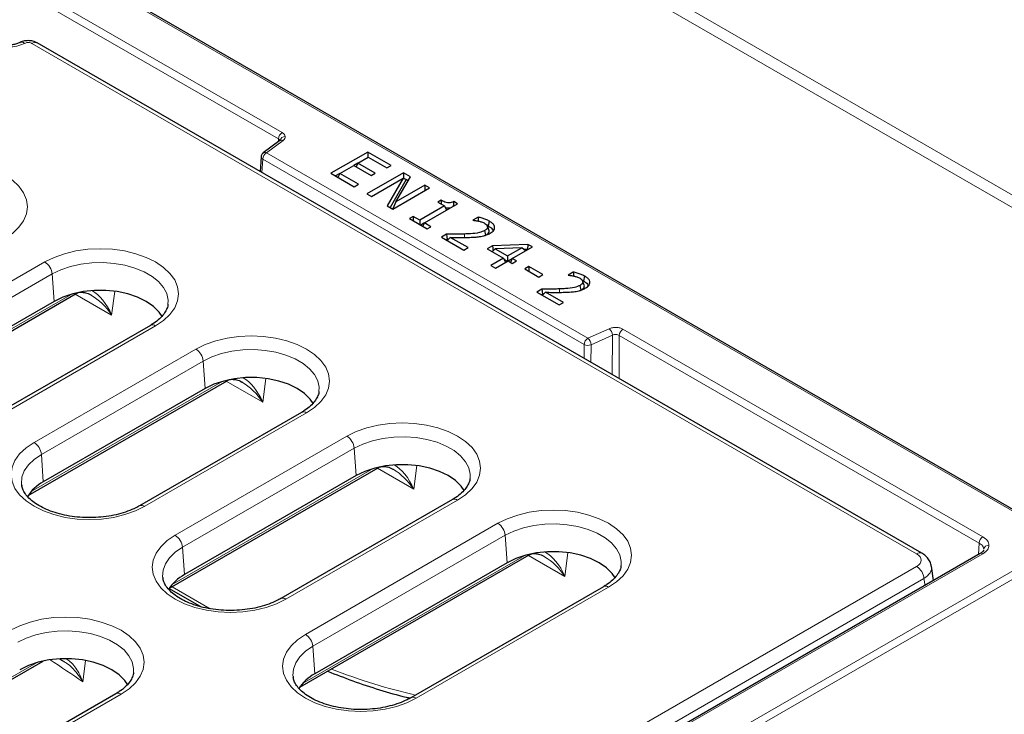
# Model space of a CAD drawing. Units: millimetres. Extents: x 0 to 420, y 0 to 297.
# Drawn here: x 322 to 341, y 149 to 162 of the extents above; entities that cross this region are included whole.
import ezdxf

# ---------------------------------------------------------------- set-up
doc = ezdxf.new("R2010")
doc.units = ezdxf.units.MM

msp = doc.modelspace()

# ---------------------------------------------------------------- linework, layer by layer
at = {"color": 8, "linetype": 'Continuous', "lineweight": 18}
for p, q in [((360.3804, 147.6155), (310.653, 176.3225)), ((311.3195, 176.1825), (360.2391, 147.9419)), ((303.7171, 174.5006), (341.7667, 152.5351)), ((317.0972, 165.7929), (326.8193, 160.1804)), ((326.89, 160.3), (317.1679, 165.9125)), ((339.0688, 152.2081), (322.0837, 162.0134)), ((326.5856, 159.9105), (326.9062, 160.1474)), ((326.8193, 160.1804), (326.8161, 160.1235)), ((332.7566, 156.348), (326.5856, 159.9105)), ((326.5149, 159.7909), (326.5001, 159.5315)), ((326.5149, 159.7909), (332.6859, 156.2284)), ((330.3877, 158.2861), (330.3865, 158.3521)), ((319.2095, 156.0113), (322.3331, 157.8145)), ((322.4739, 157.5841), (319.3504, 155.7809)), ((322.4739, 157.5841), (322.5121, 157.0579)), ((332.2158, 157.2307), (332.2147, 157.2968)), ((319.1547, 155.0675), (322.8364, 157.1929)), ((323.6161, 156.7953), (322.918, 157.1983)), ((323.6784, 157.2506), (323.6161, 156.7953)), ((324.459, 156.5873), (321.3354, 154.7841)), ((333.1669, 156.5331), (332.7566, 156.348)), ((340.3407, 152.5351), (333.4313, 156.5238)), ((332.8181, 156.2238), (333.2285, 156.4088)), ((333.2259, 155.6487), (333.2285, 156.4088)), ((333.3579, 155.5726), (333.3607, 156.4042)), ((333.3607, 156.4042), (340.2701, 152.4155)), ((322.1253, 154.3473), (325.2322, 156.1409)), ((332.685, 155.961), (332.6859, 156.2284)), ((332.8181, 156.2238), (332.817, 155.8848)), ((325.3731, 155.9105), (322.2662, 154.1169)), ((325.3731, 155.9105), (325.4113, 155.3843)), ((326.5775, 155.577), (326.5152, 155.1217)), ((322.0705, 153.4035), (325.7355, 155.5193)), ((326.5152, 155.1217), (325.8172, 155.5246)), ((327.3581, 154.9136), (324.2512, 153.1201)), ((324.8351, 152.5644), (328.1313, 154.4673)), ((328.2722, 154.2369), (324.976, 152.334)), ((328.2722, 154.2369), (328.3104, 153.7107)), ((322.2662, 154.1169), (322.3044, 153.5907)), ((329.4767, 153.9034), (329.4143, 153.448)), ((324.7804, 151.6206), (328.6347, 153.8456)), ((329.4143, 153.448), (328.7163, 153.851)), ((330.2573, 153.24), (326.961, 151.3371)), ((327.336, 150.6609), (331.0305, 152.7936)), ((331.1714, 152.5632), (327.4769, 150.4305)), ((331.1714, 152.5632), (331.2096, 152.037)), ((341.7667, 152.372), (313.0509, 135.7947)), ((340.2701, 152.4155), (340.2567, 152.194)), ((341.8373, 152.2536), (313.1215, 135.6764)), ((313.3338, 136.6179), (340.3407, 152.2087)), ((324.976, 152.334), (325.0142, 151.8078)), ((327.2813, 149.7171), (331.5338, 152.172)), ((332.3135, 151.7744), (331.6154, 152.1774)), ((332.3758, 152.2297), (332.3135, 151.7744)), ((322.6864, 142.5068), (339.0688, 151.9641)), ((339.2097, 151.7337), (322.8273, 142.2764)), ((339.2297, 151.6011), (339.2097, 151.7337)), ((324.7751, 151.5758), (325.5063, 151.1537)), ((333.1564, 151.5664), (329.462, 149.4336)), ((327.4769, 150.4305), (327.5151, 149.9043)), ((317.9167, 147.6583), (322.1744, 150.1162)), ((323.1154, 150.1543), (323.0648, 149.7473)), ((323.797, 149.5106), (320.0974, 147.3748))]:
    msp.add_line(p, q, dxfattribs=at)
at = {"color": 7, "linetype": 'Continuous', "lineweight": 25}
for p, q in [((341.8167, 152.54), (303.7671, 174.5056)), ((339.1688, 152.218), (322.1837, 162.0233)), ((326.8467, 160.1462), (326.5261, 159.9093)), ((326.8486, 160.1457), (326.8487, 160.1475)), ((326.5242, 159.9078), (326.5261, 159.9093)), ((328.5321, 159.9265), (327.825, 159.5183)), ((328.9796, 159.6682), (328.5321, 159.9265)), ((328.5321, 159.9265), (328.5321, 159.8232)), ((326.4857, 159.8345), (326.4695, 159.5491)), ((328.3441, 159.7147), (328.541, 159.8283)), ((328.541, 159.8283), (328.899, 159.6217)), ((327.995, 159.5131), (328.2635, 159.6682)), ((328.2635, 159.6682), (328.5947, 159.477)), ((328.344, 159.7144), (328.2637, 159.6681)), ((328.3441, 159.7147), (328.3101, 159.6413)), ((328.6753, 159.5235), (328.3441, 159.7147)), ((329.219, 159.5299), (328.5119, 159.1217)), ((328.899, 159.6217), (328.9796, 159.6682)), ((329.353, 159.4526), (329.219, 159.5299)), ((329.219, 159.5299), (329.219, 159.4264)), ((327.825, 159.5183), (328.2725, 159.26)), ((327.9949, 159.5129), (327.9146, 159.4665)), ((327.995, 159.5131), (327.961, 159.4398)), ((328.353, 159.3065), (327.995, 159.5131)), ((328.5947, 159.477), (328.6753, 159.5235)), ((328.6014, 159.0701), (329.2112, 159.4221)), ((329.2112, 159.4221), (328.9065, 158.894)), ((329.2716, 159.3961), (328.963, 158.8613)), ((329.0709, 158.9691), (329.353, 159.4526)), ((329.2112, 159.4221), (329.2713, 159.3981)), ((329.219, 159.4264), (329.2114, 159.422)), ((329.2606, 159.4024), (329.219, 159.4264)), ((329.2713, 159.3981), (329.2716, 159.3961)), ((329.3078, 159.3751), (329.2716, 159.3961)), ((328.2725, 159.26), (328.353, 159.3065)), ((329.0132, 158.8324), (329.7203, 159.2406)), ((329.6308, 159.2922), (329.0709, 158.9691)), ((329.7203, 159.2406), (329.6308, 159.2922)), ((329.6308, 159.2922), (329.6308, 159.1889)), ((328.5119, 159.1217), (328.6014, 159.0701)), ((329.0709, 158.9691), (329.0108, 158.8337)), ((329.9418, 158.999), (329.8791, 158.9628)), ((329.8791, 158.9628), (330.0045, 158.8905)), ((330.2551, 158.9318), (330.1828, 158.9736)), ((328.9065, 158.894), (329.0132, 158.8324)), ((330.0045, 158.8905), (329.5301, 158.6166)), ((329.6196, 158.565), (330.2551, 158.9318)), ((330.0045, 158.8905), (330.0423, 158.809)), ((329.4048, 158.689), (329.3331, 158.6476)), ((329.3331, 158.6476), (329.6733, 158.4513)), ((329.5301, 158.6166), (329.4048, 158.689)), ((329.4048, 158.689), (329.4048, 158.6063)), ((329.5301, 158.6166), (329.5301, 158.534)), ((330.6488, 158.676), (330.5482, 158.6179)), ((330.5482, 158.6179), (330.5532, 158.615)), ((330.8505, 158.5052), (330.8695, 158.5978)), ((329.6195, 158.5647), (329.5481, 158.5235)), ((329.6196, 158.565), (329.5893, 158.4998)), ((329.7449, 158.4926), (329.6196, 158.565)), ((329.6733, 158.4513), (329.7449, 158.4926)), ((330.7976, 158.3277), (330.7788, 158.4204)), ((330.8532, 158.4366), (330.8277, 158.5135)), ((330.8327, 158.5137), (330.8505, 158.5052)), ((330.8617, 158.4105), (330.8349, 158.4915)), ((330.047, 158.3492), (329.9485, 158.2924)), ((329.9485, 158.2924), (330.3781, 158.0444)), ((330.0579, 158.252), (330.0382, 158.2406)), ((330.0574, 158.2295), (330.1173, 158.288)), ((330.0579, 158.252), (330.0804, 158.252)), ((330.4587, 158.0909), (330.1173, 158.288)), ((330.3781, 158.0444), (330.4587, 158.0909)), ((330.9275, 158.1264), (330.8234, 158.0663)), ((330.8234, 158.0663), (331.1367, 157.8855)), ((330.9393, 158.0297), (330.9131, 158.0146)), ((330.9237, 158.0085), (330.9783, 158.07)), ((331.6059, 158.152), (330.9275, 158.1264)), ((330.9275, 158.1264), (330.9393, 158.0297)), ((330.9426, 158.0298), (330.9393, 158.0297)), ((331.4897, 158.0893), (330.9783, 158.07)), ((330.9783, 158.07), (331.2173, 157.932)), ((331.2173, 157.932), (331.4897, 158.0893)), ((331.3068, 157.8803), (331.6917, 158.1025)), ((331.5589, 158.0258), (331.4897, 158.0893)), ((331.5956, 158.0545), (331.5304, 158.052)), ((331.6059, 158.152), (331.5956, 158.0545)), ((331.602, 158.0507), (331.5956, 158.0545)), ((331.6917, 158.1025), (331.6059, 158.152)), ((331.1367, 157.8855), (330.8951, 157.746)), ((330.9846, 157.6943), (331.2262, 157.8338)), ((331.1367, 157.8855), (331.1745, 157.804)), ((331.1434, 157.8711), (331.2171, 157.8286)), ((331.2173, 157.932), (331.2173, 157.8287)), ((331.2262, 157.8338), (331.3068, 157.7873)), ((331.2264, 157.8337), (331.3067, 157.8801)), ((331.3068, 157.8803), (331.2727, 157.807)), ((331.3873, 157.8338), (331.3068, 157.8803)), ((331.3068, 157.7873), (331.3873, 157.8338)), ((330.8951, 157.746), (330.9846, 157.6943)), ((331.6268, 157.7266), (331.5462, 157.6801)), ((331.5462, 157.6801), (331.8147, 157.5251)), ((331.8953, 157.5716), (331.6268, 157.7266)), ((331.6268, 157.7266), (331.6268, 157.6336)), ((331.8147, 157.5251), (331.8953, 157.5716)), ((332.477, 157.6206), (332.3764, 157.5625)), ((332.3764, 157.5625), (332.3814, 157.5596)), ((332.6814, 157.3812), (332.6559, 157.4581)), ((332.6609, 157.4583), (332.6787, 157.4498)), ((332.6787, 157.4498), (332.6976, 157.5424)), ((331.8752, 157.2939), (331.7767, 157.237)), ((332.6258, 157.2723), (332.607, 157.365)), ((332.6899, 157.3551), (332.6631, 157.4361)), ((319.0995, 154.9939), (322.9331, 157.207)), ((322.9433, 157.2127), (322.9411, 157.2115)), ((331.7767, 157.237), (332.2063, 156.989)), ((331.8861, 157.1967), (331.8664, 157.1853)), ((331.8856, 157.1742), (331.9455, 157.2326)), ((331.8861, 157.1967), (331.9086, 157.1966)), ((332.2869, 157.0355), (331.9455, 157.2326)), ((322.5121, 157.0579), (319.3885, 155.2547)), ((332.2063, 156.989), (332.2869, 157.0355)), ((324.359, 156.5972), (321.2354, 154.794)), ((322.0153, 153.3299), (325.8322, 155.5333)), ((325.4113, 155.3843), (322.3044, 153.5907)), ((325.8424, 155.539), (325.8402, 155.5379)), ((327.2581, 154.9235), (324.1512, 153.13)), ((324.7251, 151.5469), (328.7314, 153.8597)), ((328.7415, 153.8654), (328.7394, 153.8643)), ((328.3104, 153.7107), (325.0142, 151.8078)), ((321.8867, 153.5381), (321.8888, 153.5219)), ((330.1573, 153.2499), (326.8611, 151.347)), ((340.2907, 152.2136), (313.2838, 136.6229)), ((327.226, 149.6434), (331.6305, 152.1861)), ((331.6407, 152.1918), (331.6385, 152.1906)), ((331.2096, 152.037), (327.5151, 149.9043)), ((339.3943, 151.6961), (339.3531, 151.9677)), ((324.5966, 151.7551), (324.5986, 151.739)), ((324.7231, 151.5437), (325.3346, 151.1907)), ((333.0564, 151.5763), (329.362, 149.4435)), ((317.8615, 147.5846), (322.302, 150.1481)), ((322.6204, 150.181), (322.7096, 150.1336)), ((327.0975, 149.8516), (327.0995, 149.8355)), ((323.697, 149.5205), (319.9974, 147.3847))]:
    msp.add_line(p, q, dxfattribs=at)
at = {"color": 8, "linetype": 'Continuous', "lineweight": 18, "flags": 128}
for points in [[(319.4339, 159.4882), (319.6133, 159.5766), (319.8144, 159.6478), (320.0324, 159.6999), (320.2617, 159.7317), (320.4969, 159.7424), (320.7321, 159.7317), (320.9614, 159.6999), (321.1794, 159.6478), (321.3805, 159.5766), (321.5599, 159.4882), (321.7131, 159.3846), (321.8363, 159.2685), (321.9266, 159.1427), (321.9816, 159.0103), (322.0001, 158.8745), (321.9816, 158.7388), (321.9266, 158.6064), (321.8363, 158.4806), (321.7131, 158.3645), (321.5599, 158.2609)], [(322.3331, 157.8145), (322.5124, 157.903), (322.7136, 157.9741), (322.9315, 158.0262), (323.1609, 158.058), (323.396, 158.0687), (323.6312, 158.058), (323.8606, 158.0262), (324.0785, 157.9741), (324.2796, 157.903), (324.459, 157.8145), (324.6122, 157.711), (324.7354, 157.5949), (324.8257, 157.4691), (324.8808, 157.3367), (324.8993, 157.2009), (324.8808, 157.0652), (324.8257, 156.9327), (324.7354, 156.8069), (324.6122, 156.6908), (324.459, 156.5873)], [(324.6969, 156.9997), (324.6989, 157.0829), (324.6723, 157.2063), (324.6108, 157.3255), (324.5163, 157.4372), (324.3911, 157.5384), (324.2388, 157.6263), (324.0635, 157.6985), (323.87, 157.7531), (323.6636, 157.7886), (323.4499, 157.804), (323.2347, 157.7988), (323.0239, 157.7733), (322.8233, 157.7281), (322.6383, 157.6645), (322.4739, 157.5841)], [(322.9511, 157.222), (322.9414, 157.2127), (322.9331, 157.207)], [(322.9577, 157.2235), (322.9527, 157.2189), (322.9433, 157.2127)], [(325.2322, 156.1409), (325.4116, 156.2293), (325.6127, 156.3005), (325.8306, 156.3526), (326.06, 156.3844), (326.2952, 156.3951), (326.5303, 156.3844), (326.7597, 156.3526), (326.9776, 156.3005), (327.1788, 156.2293), (327.3581, 156.1409), (327.5113, 156.0374), (327.6346, 155.9212), (327.7248, 155.7954), (327.7799, 155.663), (327.7984, 155.5273), (327.7799, 155.3915), (327.7248, 155.2591), (327.6346, 155.1333), (327.5113, 155.0172), (327.3581, 154.9136)], [(327.5961, 155.3261), (327.5981, 155.4093), (327.5714, 155.5327), (327.51, 155.6518), (327.4154, 155.7635), (327.2902, 155.8647), (327.138, 155.9526), (326.9627, 156.0249), (326.7692, 156.0795), (326.5628, 156.115), (326.3491, 156.1303), (326.1339, 156.1252), (325.9231, 156.0997), (325.7224, 156.0545), (325.5374, 155.9909), (325.3731, 155.9105)], [(325.8502, 155.5484), (325.8406, 155.539), (325.8322, 155.5333)], [(325.8569, 155.5498), (325.8518, 155.5453), (325.8424, 155.539)], [(328.1313, 154.4673), (328.3107, 154.5557), (328.5118, 154.6269), (328.7298, 154.679), (328.9591, 154.7108), (329.1943, 154.7214), (329.4295, 154.7108), (329.6588, 154.679), (329.8768, 154.6269), (330.0779, 154.5557), (330.2573, 154.4673), (330.4105, 154.3637), (330.5337, 154.2476), (330.624, 154.1218), (330.6791, 153.9894), (330.6976, 153.8536), (330.6791, 153.7179), (330.624, 153.5855), (330.5337, 153.4597), (330.4105, 153.3435), (330.2573, 153.24)], [(330.4952, 153.6525), (330.4972, 153.7357), (330.4706, 153.859), (330.4091, 153.9782), (330.3145, 154.0899), (330.1894, 154.1911), (330.0371, 154.279), (329.8618, 154.3512), (329.6683, 154.4059), (329.4619, 154.4413), (329.2482, 154.4567), (329.033, 154.4516), (328.8222, 154.4261), (328.6216, 154.3809), (328.4366, 154.3172), (328.2722, 154.2369)], [(324.2512, 153.1201), (324.0719, 153.0316), (323.8707, 152.9605), (323.6528, 152.9084), (323.4234, 152.8766), (323.1883, 152.8659), (322.9531, 152.8766), (322.7237, 152.9084), (322.5058, 152.9605), (322.3047, 153.0316), (322.1253, 153.1201), (321.9721, 153.2236), (321.8488, 153.3397), (321.7586, 153.4655), (321.7035, 153.5979), (321.685, 153.7337), (321.7035, 153.8694), (321.7586, 154.0019), (321.8488, 154.1277), (321.9721, 154.2438), (322.1253, 154.3473)], [(322.2662, 154.1169), (322.127, 154.022), (322.0167, 153.9152), (321.9385, 153.7994), (321.8943, 153.6777), (321.8854, 153.5535), (321.8867, 153.5381)], [(328.7493, 153.8747), (328.7397, 153.8654), (328.7314, 153.8597)], [(328.756, 153.8762), (328.7509, 153.8717), (328.7415, 153.8654)], [(331.0305, 152.7936), (331.2098, 152.8821), (331.411, 152.9532), (331.6289, 153.0053), (331.8583, 153.0371), (332.0934, 153.0478), (332.3286, 153.0371), (332.558, 153.0053), (332.7759, 152.9532), (332.977, 152.8821), (333.1564, 152.7936), (333.3096, 152.6901), (333.4329, 152.574), (333.5231, 152.4482), (333.5782, 152.3158), (333.5967, 152.18), (333.5782, 152.0442), (333.5231, 151.9118), (333.4329, 151.786), (333.3096, 151.6699), (333.1564, 151.5664)], [(333.3943, 151.9788), (333.3963, 152.062), (333.3697, 152.1854), (333.3083, 152.3046), (333.2137, 152.4163), (333.0885, 152.5175), (332.9362, 152.6054), (332.7609, 152.6776), (332.5675, 152.7322), (332.361, 152.7677), (332.1473, 152.7831), (331.9321, 152.7779), (331.7214, 152.7524), (331.5207, 152.7072), (331.3357, 152.6436), (331.1714, 152.5632)], [(326.961, 151.3371), (326.7817, 151.2487), (326.5805, 151.1775), (326.3626, 151.1254), (326.1332, 151.0936), (325.8981, 151.083), (325.6629, 151.0936), (325.4335, 151.1254), (325.2156, 151.1775), (325.0145, 151.2487), (324.8351, 151.3371), (324.6819, 151.4407), (324.5587, 151.5568), (324.4684, 151.6826), (324.4133, 151.815), (324.3948, 151.9508), (324.4133, 152.0865), (324.4684, 152.2189), (324.5587, 152.3447), (324.6819, 152.4609), (324.8351, 152.5644)], [(324.976, 152.334), (324.8368, 152.2391), (324.7266, 152.1323), (324.6483, 152.0165), (324.6041, 151.8948), (324.5952, 151.7706), (324.5966, 151.7551)], [(331.6485, 152.2011), (331.6388, 152.1918), (331.6305, 152.1861)], [(331.6551, 152.2026), (331.6501, 152.198), (331.6407, 152.1918)], [(321.6711, 150.7379), (321.8505, 150.8263), (322.0516, 150.8975), (322.2695, 150.9496), (322.4989, 150.9814), (322.7341, 150.992), (322.9692, 150.9814), (323.1986, 150.9496), (323.4165, 150.8975), (323.6177, 150.8263), (323.797, 150.7379), (323.9502, 150.6343), (324.0735, 150.5182), (324.1638, 150.3924), (324.2188, 150.26), (324.2373, 150.1242), (324.2188, 149.9885), (324.1638, 149.8561), (324.0735, 149.7302), (323.9502, 149.6141), (323.797, 149.5106)], [(324.035, 149.9231), (324.037, 150.0063), (324.0103, 150.1296), (323.9489, 150.2488), (323.8543, 150.3605), (323.7292, 150.4617), (323.5769, 150.5496), (323.4016, 150.6218), (323.2081, 150.6764), (323.0017, 150.7119), (322.788, 150.7273), (322.5728, 150.7222), (322.362, 150.6966), (322.1614, 150.6515), (321.9763, 150.5878), (321.812, 150.5075)], [(329.462, 149.4336), (329.2826, 149.3452), (329.0815, 149.274), (328.8635, 149.2219), (328.6341, 149.1901), (328.399, 149.1794), (328.1638, 149.1901), (327.9345, 149.2219), (327.7165, 149.274), (327.5154, 149.3452), (327.336, 149.4336), (327.1828, 149.5371), (327.0596, 149.6533), (326.9693, 149.7791), (326.9142, 149.9115), (326.8957, 150.0472), (326.9142, 150.183), (326.9693, 150.3154), (327.0596, 150.4412), (327.1828, 150.5573), (327.336, 150.6609)], [(327.4769, 150.4305), (327.3377, 150.3356), (327.2275, 150.2288), (327.1492, 150.113), (327.105, 149.9913), (327.0961, 149.8671), (327.0975, 149.8516)]]:
    msp.add_lwpolyline(points, dxfattribs=at)
at = {"color": 7, "linetype": 'Continuous', "lineweight": 25, "flags": 128}
for points in [[(330.047, 158.3492), (330.0525, 158.3006), (330.0579, 158.252)], [(324.5858, 156.769), (324.5289, 156.8526), (324.42, 156.9616), (324.2799, 157.0579), (324.113, 157.1388), (323.9243, 157.2017), (323.7196, 157.2447), (323.505, 157.2665), (323.2871, 157.2665), (323.0725, 157.2447), (322.8678, 157.2017), (322.6791, 157.1388), (322.5121, 157.0579)], [(331.8752, 157.2939), (331.8806, 157.2453), (331.8861, 157.1967)], [(327.4849, 155.0954), (327.4281, 155.179), (327.3191, 155.2879), (327.179, 155.3843), (327.0121, 155.4651), (326.8234, 155.528), (326.6187, 155.5711), (326.4041, 155.5929), (326.1862, 155.5929), (325.9716, 155.5711), (325.7669, 155.528), (325.5782, 155.4651), (325.4113, 155.3843)], [(330.3841, 153.4217), (330.3272, 153.5054), (330.2182, 153.6143), (330.0782, 153.7107), (329.9113, 153.7915), (329.7226, 153.8544), (329.5178, 153.8974), (329.3032, 153.9193), (329.0854, 153.9193), (328.8708, 153.8974), (328.666, 153.8544), (328.4773, 153.7915), (328.3104, 153.7107)], [(333.2832, 151.7481), (333.2263, 151.8317), (333.1174, 151.9407), (332.9773, 152.037), (332.8104, 152.1179), (332.6217, 152.1808), (332.417, 152.2238), (332.2024, 152.2456), (331.9845, 152.2456), (331.7699, 152.2238), (331.5652, 152.1808), (331.3765, 152.1179), (331.2096, 152.037)], [(323.9238, 149.6923), (323.867, 149.776), (323.758, 149.8849), (323.618, 149.9812), (323.451, 150.0621), (323.2624, 150.125), (323.0576, 150.168), (322.843, 150.1899), (322.6251, 150.1899), (322.4106, 150.168), (322.2058, 150.125), (322.0171, 150.0621), (321.8502, 149.9812)]]:
    msp.add_lwpolyline(points, dxfattribs=at)
at = {"color": 8, "linetype": 'Continuous', "lineweight": 18}
for centre, radius, start, end in [((321.6466, 162.6316), 0.6852, 242.71786, 295.8604), ((321.8879, 161.9463), 0.0896, 50.03779, 114.26864), ((322.1418, 161.9359), 0.0969, 64.41317, 126.89728), ((326.9734, 160.1701), 0.1544, 122.6951, 176.15006), ((326.8775, 160.0979), 0.0572, 59.9074, 122.45903), ((326.9445, 160.1278), 0.0977, 87.87567, 168.94909), ((326.669, 159.7805), 0.1544, 122.6951, 176.15006), ((326.5569, 159.8595), 0.0585, 60.66945, 121.69699), ((326.5367, 159.8369), 0.0509, 181.65397, 244.64354), ((322.1647, 157.5533), 0.3108, 5.689, 57.19914), ((324.4008, 156.5098), 0.0969, 53.10272, 115.58683), ((333.0549, 156.4003), 0.1737, 2.82296, 49.85986), ((333.5148, 156.3938), 0.1544, 122.6951, 176.15006), ((332.84, 156.2181), 0.1544, 122.6951, 176.15006), ((332.6446, 156.2152), 0.1737, 2.82296, 49.85986), ((325.0639, 155.8797), 0.3108, 5.689, 57.19914), ((332.7574, 156.3781), 0.1659, 244.48141, 291.47422), ((327.3, 154.8362), 0.0969, 53.10272, 115.58683), ((327.963, 154.2061), 0.3108, 5.689, 57.19914), ((321.957, 154.0861), 0.3108, 5.689, 57.19914), ((324.193, 153.0425), 0.0969, 53.11714, 115.43973), ((330.1991, 153.1625), 0.0969, 53.10272, 115.58683), ((330.8621, 152.5324), 0.3108, 5.689, 57.19914), ((324.6668, 152.3032), 0.3108, 5.689, 57.19914), ((340.4242, 152.4051), 0.1544, 122.6951, 176.15006), ((340.4501, 152.2788), 0.0934, 85.21977, 170.4897), ((339.1269, 152.1306), 0.0969, 64.39124, 126.89943), ((340.3115, 152.1688), 0.0495, 53.82896, 114.86058), ((338.9004, 151.7029), 0.3108, 5.689, 57.19914), ((333.0979, 151.4858), 0.0995, 54.01818, 114.67136), ((326.9029, 151.2596), 0.0969, 53.11714, 115.43973), ((327.1677, 150.3997), 0.3108, 5.689, 57.19914), ((297.0876, 111.9149), 45.8923, 55.525, 56.47249), ((323.7386, 149.4301), 0.0995, 54.01818, 114.67136), ((329.4035, 149.353), 0.0996, 54.03921, 114.43499)]:
    msp.add_arc(centre, radius, start, end, dxfattribs=at)
at = {"color": 7, "linetype": 'Continuous', "lineweight": 25}
for centre in [(322.6719, 152.8957), (325.3817, 151.1127), (327.8826, 149.2092)]:
    msp.add_arc(centre, 0.7862, 117.86727, 149.19068, dxfattribs=at)
at = {"color": 8, "linetype": 'Continuous', "lineweight": 18}
for centre, major_axis, ratio, start_param, end_param in [((323.2627, 156.5771), (-0.2484, 0.7139), 0.5402302, 4.8317513, 5.7642487), ((323.2627, 156.5771), (-0.437, 0.6346), 0.5384932, 4.6855406, 5.4361134), ((326.1619, 154.9034), (-0.2484, 0.7139), 0.5402302, 4.8317513, 5.7642487), ((326.1619, 154.9034), (-0.437, 0.6346), 0.5384932, 4.6855406, 5.4361134), ((329.061, 153.2298), (-0.2484, 0.7139), 0.5402302, 4.8317513, 5.7642487), ((329.061, 153.2298), (-0.437, 0.6346), 0.5384932, 4.6855406, 5.4361134), ((331.9601, 151.5562), (-0.2484, 0.7139), 0.5402302, 4.8317513, 5.7642487), ((338.8542, 152.0861), (0.3023, 0), 0.5729191, 5.5015852, 7.0647854), ((331.9601, 151.5562), (-0.437, 0.6346), 0.5384932, 4.6855406, 5.4361134), ((338.8542, 151.9228), (0.5005, 0.03), 0.5750163, 5.4671582, 6.344521), ((325.4036, 164.8459), (-9.0861, 14.7278), 0.556894, 2.5050285, 2.6419735)]:
    msp.add_ellipse(centre, major_axis=major_axis, ratio=ratio, start_param=start_param, end_param=end_param, dxfattribs=at)
at = {"color": 7, "linetype": 'Continuous', "lineweight": 25}
for centre in [(323.2627, 156.5771), (326.1619, 154.9034), (329.061, 153.2298), (331.9601, 151.5562)]:
    msp.add_ellipse(centre, major_axis=(-0.437, 0.6346), ratio=0.5384932, start_param=5.4361134, end_param=5.4634734, dxfattribs=at)
for points, knots in [([(321.8519, 162.0284), (321.8428, 162.024), (321.8164, 162.0111), (321.7543, 161.9928), (321.6681, 161.9824), (321.5771, 161.9861), (321.4968, 162.0031), (321.4519, 162.0216), (321.4351, 162.031), (321.4325, 162.0325)], [0, 0, 0, 0, 0.0900372, 0.26194, 0.4408243, 0.624306, 0.8072864, 0.9701056, 1, 1, 1, 1]), ([(322.1828, 162.022), (322.1644, 162.0318), (322.1208, 162.0551), (322.038, 162.0698), (321.9449, 162.0639), (321.8808, 162.0463), (321.8535, 162.029), (321.852, 162.028)], [0, 0, 0, 0, 0.1832081, 0.43521, 0.7138993, 0.9837247, 1, 1, 1, 1]), ([(326.5248, 159.9071), (326.5217, 159.9049), (326.5113, 159.8976), (326.4988, 159.8794), (326.4884, 159.8567), (326.4869, 159.842), (326.4863, 159.8356)], [0, 0, 0, 0, 0.13944998, 0.4562886, 0.76347127, 1, 1, 1, 1]), ([(330.1828, 158.9736), (330.1667, 158.9664), (330.1411, 158.9549), (330.0977, 158.9479), (330.0537, 158.9508), (329.9992, 158.9681), (329.9634, 158.9874), (329.9418, 158.999)], [0, 0, 0, 0, 0.2169817, 0.3449478, 0.4739063, 0.6828715, 1, 1, 1, 1]), ([(329.9418, 158.999), (329.9418, 158.9838), (329.9418, 158.9596), (329.942, 158.9355), (329.942, 158.9266)], [0, 0, 0, 0, 0.6300632, 1, 1, 1, 1]), ([(330.1811, 158.8891), (330.1813, 158.8983), (330.182, 158.9264), (330.1824, 158.9546), (330.1828, 158.9736)], [0, 0, 0, 0, 0.3268529, 1, 1, 1, 1]), ([(330.0153, 158.8671), (330.023, 158.8637), (330.0431, 158.8549), (330.0823, 158.8501), (330.11, 158.8537), (330.1225, 158.8553)], [0, 0, 0, 0, 0.2551553, 0.6636736, 1, 1, 1, 1]), ([(330.5532, 158.615), (330.5634, 158.6141), (330.5837, 158.6121), (330.6196, 158.608), (330.6444, 158.6029), (330.6594, 158.5998)], [0, 0, 0, 0, 0.2820525, 0.5641915, 1, 1, 1, 1]), ([(330.8695, 158.5978), (330.8462, 158.6096), (330.8021, 158.632), (330.7265, 158.6573), (330.6748, 158.6697), (330.6488, 158.676)], [0, 0, 0, 0, 0.3554602, 0.6753527, 1, 1, 1, 1]), ([(330.6488, 158.676), (330.6499, 158.6594), (330.6517, 158.6343), (330.6534, 158.6093), (330.6539, 158.6008)], [0, 0, 0, 0, 0.6621527, 1, 1, 1, 1]), ([(330.6594, 158.5998), (330.6783, 158.5948), (330.7093, 158.5868), (330.7499, 158.5723), (330.7698, 158.5618), (330.7798, 158.5566)], [0, 0, 0, 0, 0.4359571, 0.7154472, 1, 1, 1, 1]), ([(330.8804, 158.3653), (330.9079, 158.3842), (330.9533, 158.4153), (330.973, 158.4713), (330.9623, 158.5186), (330.9257, 158.5621), (330.8885, 158.5858), (330.8695, 158.5978)], [0, 0, 0, 0, 0.2773249, 0.4564046, 0.6356787, 0.8139936, 1, 1, 1, 1]), ([(330.7788, 158.4204), (330.7453, 158.4053), (330.6649, 158.3691), (330.5217, 158.3584), (330.4251, 158.3539), (330.3865, 158.3521)], [0, 0, 0, 0, 0.3010346, 0.7205934, 1, 1, 1, 1]), ([(330.8349, 158.4915), (330.8327, 158.48), (330.8287, 158.4584), (330.8031, 158.4353), (330.7851, 158.4242), (330.7788, 158.4204)], [0, 0, 0, 0, 0.4285316, 0.8026922, 1, 1, 1, 1]), ([(330.7798, 158.5566), (330.794, 158.5474), (330.8229, 158.5287), (330.8309, 158.5041), (330.8349, 158.4915)], [0, 0, 0, 0, 0.4906601, 1, 1, 1, 1]), ([(330.7976, 158.3277), (330.8079, 158.3342), (330.8332, 158.3502), (330.858, 158.3789), (330.8606, 158.4012), (330.8617, 158.4105)], [0, 0, 0, 0, 0.2832678, 0.6986863, 1, 1, 1, 1]), ([(330.8505, 158.5052), (330.8796, 158.4868), (330.9222, 158.4598), (330.9337, 158.4246), (330.9374, 158.4134)], [0, 0, 0, 0, 0.68295266, 1, 1, 1, 1]), ([(330.3865, 158.3521), (330.3452, 158.3509), (330.2679, 158.3486), (330.1547, 158.3486), (330.0829, 158.349), (330.047, 158.3492)], [0, 0, 0, 0, 0.3657782, 0.6828461, 1, 1, 1, 1]), ([(330.1173, 158.288), (330.1587, 158.2874), (330.241, 158.2864), (330.3642, 158.2851), (330.4459, 158.2868), (330.4868, 158.2876)], [0, 0, 0, 0, 0.3361652, 0.6679281, 1, 1, 1, 1]), ([(330.4868, 158.2876), (330.5075, 158.2883), (330.5488, 158.2896), (330.6211, 158.2934), (330.6717, 158.3), (330.7021, 158.304)], [0, 0, 0, 0, 0.2856449, 0.571355, 1, 1, 1, 1]), ([(330.7021, 158.304), (330.7217, 158.3079), (330.761, 158.3156), (330.8228, 158.3352), (330.8593, 158.3543), (330.8804, 158.3653)], [0, 0, 0, 0, 0.2970312, 0.5942109, 1, 1, 1, 1]), ([(332.3814, 157.5596), (332.3916, 157.5587), (332.4119, 157.5567), (332.4478, 157.5526), (332.4726, 157.5475), (332.4876, 157.5444)], [0, 0, 0, 0, 0.2820525, 0.5641915, 1, 1, 1, 1]), ([(332.6976, 157.5424), (332.6744, 157.5542), (332.6303, 157.5766), (332.5547, 157.6019), (332.503, 157.6143), (332.477, 157.6206)], [0, 0, 0, 0, 0.3554602, 0.6753527, 1, 1, 1, 1]), ([(332.477, 157.6206), (332.4781, 157.604), (332.4798, 157.5789), (332.4815, 157.5539), (332.4821, 157.5454)], [0, 0, 0, 0, 0.6621527, 1, 1, 1, 1]), ([(332.4876, 157.5444), (332.5065, 157.5395), (332.5375, 157.5314), (332.5781, 157.5169), (332.598, 157.5065), (332.608, 157.5012)], [0, 0, 0, 0, 0.43595713, 0.71544721, 1, 1, 1, 1]), ([(332.608, 157.5012), (332.6222, 157.492), (332.6511, 157.4733), (332.6591, 157.4487), (332.6631, 157.4361)], [0, 0, 0, 0, 0.4906601, 1, 1, 1, 1]), ([(332.6787, 157.4498), (332.7078, 157.4314), (332.7504, 157.4044), (332.7619, 157.3692), (332.7655, 157.358)], [0, 0, 0, 0, 0.68295266, 1, 1, 1, 1]), ([(332.7085, 157.3099), (332.7361, 157.3288), (332.7814, 157.3599), (332.8012, 157.4159), (332.7905, 157.4632), (332.7539, 157.5067), (332.7166, 157.5304), (332.6976, 157.5424)], [0, 0, 0, 0, 0.2773249, 0.4564046, 0.6356787, 0.8139936, 1, 1, 1, 1]), ([(332.2147, 157.2968), (332.1734, 157.2955), (332.0961, 157.2932), (331.9829, 157.2932), (331.9111, 157.2936), (331.8752, 157.2939)], [0, 0, 0, 0, 0.3657782, 0.6828461, 1, 1, 1, 1]), ([(332.607, 157.365), (332.5734, 157.3499), (332.4931, 157.3138), (332.3499, 157.303), (332.2533, 157.2985), (332.2147, 157.2968)], [0, 0, 0, 0, 0.3010346, 0.7205934, 1, 1, 1, 1]), ([(332.5302, 157.2486), (332.5499, 157.2525), (332.5892, 157.2602), (332.651, 157.2798), (332.6875, 157.2989), (332.7085, 157.3099)], [0, 0, 0, 0, 0.2970312, 0.5942109, 1, 1, 1, 1]), ([(332.6631, 157.4361), (332.6609, 157.4246), (332.6569, 157.403), (332.6313, 157.3799), (332.6132, 157.3688), (332.607, 157.365)], [0, 0, 0, 0, 0.4285316, 0.8026922, 1, 1, 1, 1]), ([(332.6258, 157.2723), (332.6361, 157.2788), (332.6614, 157.2948), (332.6862, 157.3235), (332.6888, 157.3458), (332.6899, 157.3551)], [0, 0, 0, 0, 0.2832678, 0.6986863, 1, 1, 1, 1]), ([(322.9331, 157.207), (322.9339, 157.2074), (322.9372, 157.2094), (322.9407, 157.2112), (322.9432, 157.2127)], [0, 0, 0, 0, 0.2498633, 1, 1, 1, 1]), ([(322.9432, 157.2127), (322.9509, 157.2164), (322.9776, 157.2293), (323.0312, 157.2384), (323.1166, 157.2251), (323.1821, 157.2038), (323.2164, 157.1806), (323.2178, 157.1797)], [0, 0, 0, 0, 0.1123647, 0.3882165, 0.661518, 0.9865449, 1, 1, 1, 1]), ([(331.9455, 157.2326), (331.9869, 157.2321), (332.0692, 157.231), (332.1924, 157.2297), (332.2741, 157.2314), (332.315, 157.2323)], [0, 0, 0, 0, 0.3361652, 0.6679281, 1, 1, 1, 1]), ([(332.315, 157.2323), (332.3357, 157.2329), (332.377, 157.2342), (332.4493, 157.238), (332.4999, 157.2447), (332.5302, 157.2486)], [0, 0, 0, 0, 0.2856449, 0.571355, 1, 1, 1, 1]), ([(324.695, 157.0014), (324.695, 156.9957), (324.6948, 156.9626), (324.6713, 156.9014), (324.6208, 156.8132), (324.5397, 156.7241), (324.4477, 156.6508), (324.3815, 156.6108), (324.359, 156.5972)], [0, 0, 0, 0, 0.0454661, 0.2632603, 0.4663235, 0.6828348, 0.8922793, 1, 1, 1, 1]), ([(325.8424, 155.539), (325.8501, 155.5428), (325.8768, 155.5557), (325.9304, 155.5648), (326.0157, 155.5514), (326.0812, 155.5301), (326.1156, 155.5069), (326.1169, 155.506)], [0, 0, 0, 0, 0.1123647, 0.3882165, 0.661518, 0.9865449, 1, 1, 1, 1]), ([(325.8322, 155.5333), (325.8331, 155.5338), (325.8364, 155.5357), (325.8398, 155.5376), (325.8424, 155.539)], [0, 0, 0, 0, 0.2498633, 1, 1, 1, 1]), ([(327.5942, 155.3278), (327.5941, 155.3221), (327.594, 155.2889), (327.5705, 155.2278), (327.5199, 155.1395), (327.4388, 155.0505), (327.3469, 154.9772), (327.2806, 154.9371), (327.2581, 154.9235)], [0, 0, 0, 0, 0.0454661, 0.2632603, 0.4663235, 0.6828348, 0.8922793, 1, 1, 1, 1]), ([(328.7314, 153.8597), (328.7322, 153.8602), (328.7355, 153.8621), (328.7389, 153.864), (328.7415, 153.8654)], [0, 0, 0, 0, 0.2498633, 1, 1, 1, 1]), ([(328.7415, 153.8654), (328.7492, 153.8691), (328.7759, 153.882), (328.8295, 153.8911), (328.9149, 153.8778), (328.9803, 153.8565), (329.0147, 153.8333), (329.0161, 153.8324)], [0, 0, 0, 0, 0.1123647, 0.3882165, 0.661518, 0.9865449, 1, 1, 1, 1]), ([(324.1512, 153.13), (324.1274, 153.1168), (324.0578, 153.0784), (323.9251, 153.0224), (323.7502, 152.9683), (323.5606, 152.929), (323.3613, 152.9059), (323.1575, 152.8999), (322.9542, 152.9111), (322.7569, 152.9393), (322.5706, 152.9835), (322.4001, 153.0419), (322.2499, 153.1124), (322.1234, 153.1921), (322.0231, 153.2776), (321.9508, 153.3651), (321.9046, 153.4493), (321.8942, 153.5013), (321.8891, 153.5267)], [0, 0, 0, 0, 0.0334315, 0.0977354, 0.1623776, 0.2273518, 0.2925941, 0.3580015, 0.423458, 0.488818, 0.5539466, 0.6187276, 0.6830659, 0.7469306, 0.8104526, 0.873997, 0.9384211, 1, 1, 1, 1]), ([(330.4933, 153.6541), (330.4933, 153.6484), (330.4931, 153.6153), (330.4696, 153.5542), (330.4191, 153.4659), (330.338, 153.3768), (330.246, 153.3035), (330.1798, 153.2635), (330.1573, 153.2499)], [0, 0, 0, 0, 0.04546609, 0.26326031, 0.46632346, 0.68283476, 0.89227932, 1, 1, 1, 1]), ([(331.6305, 152.1861), (331.6313, 152.1865), (331.6346, 152.1884), (331.6381, 152.1903), (331.6406, 152.1917)], [0, 0, 0, 0, 0.2498633, 1, 1, 1, 1]), ([(331.6406, 152.1917), (331.6484, 152.1955), (331.675, 152.2084), (331.7287, 152.2175), (331.814, 152.2042), (331.8795, 152.1829), (331.9138, 152.1597), (331.9152, 152.1587)], [0, 0, 0, 0, 0.1123647, 0.3882165, 0.661518, 0.9865449, 1, 1, 1, 1]), ([(339.3486, 151.9717), (339.3473, 151.985), (339.3432, 152.0292), (339.3058, 152.0967), (339.2468, 152.1672), (339.1946, 152.2012), (339.1688, 152.218)], [0, 0, 0, 0, 0.12615553, 0.41923052, 0.71307847, 1, 1, 1, 1]), ([(340.3561, 152.2748), (340.3519, 152.2664), (340.3441, 152.2505), (340.3079, 152.2255), (340.2907, 152.2136)], [0, 0, 0, 0, 0.5273442, 1, 1, 1, 1]), ([(333.3925, 151.9805), (333.3924, 151.9748), (333.3922, 151.9417), (333.3688, 151.8805), (333.3182, 151.7923), (333.2371, 151.7032), (333.1452, 151.6299), (333.0789, 151.5899), (333.0564, 151.5763)], [0, 0, 0, 0, 0.0454661, 0.2632603, 0.4663235, 0.6828348, 0.8922793, 1, 1, 1, 1]), ([(326.8611, 151.347), (326.8372, 151.3339), (326.7676, 151.2955), (326.635, 151.2395), (326.46, 151.1853), (326.2704, 151.1461), (326.0712, 151.123), (325.8673, 151.117), (325.664, 151.1282), (325.4667, 151.1564), (325.2804, 151.2005), (325.11, 151.259), (324.9597, 151.3295), (324.8332, 151.4092), (324.7329, 151.4947), (324.6606, 151.5822), (324.6144, 151.6664), (324.604, 151.7184), (324.5989, 151.7438)], [0, 0, 0, 0, 0.0334315, 0.0977354, 0.1623776, 0.2273518, 0.2925941, 0.3580015, 0.423458, 0.488818, 0.5539466, 0.6187276, 0.6830659, 0.7469306, 0.8104526, 0.873997, 0.9384211, 1, 1, 1, 1]), ([(324.0331, 149.9247), (324.0331, 149.919), (324.0329, 149.8859), (324.0094, 149.8248), (323.9588, 149.7365), (323.8777, 149.6474), (323.7858, 149.5741), (323.7195, 149.5341), (323.697, 149.5205)], [0, 0, 0, 0, 0.0454661, 0.2632603, 0.4663235, 0.6828348, 0.8922793, 1, 1, 1, 1]), ([(327.7619, 149.9527), (327.9234, 149.8892), (328.2584, 149.7574), (328.7606, 149.5939), (329.1277, 149.4849), (329.321, 149.4413), (329.3469, 149.4354)], [0, 0, 0, 0, 0.3019083, 0.6259549, 0.9499441, 1, 1, 1, 1]), ([(329.362, 149.4435), (329.3381, 149.4304), (329.2685, 149.392), (329.1359, 149.3359), (328.9609, 149.2818), (328.7713, 149.2426), (328.5721, 149.2195), (328.3682, 149.2134), (328.1649, 149.2247), (327.9676, 149.2529), (327.7813, 149.297), (327.6109, 149.3555), (327.4606, 149.426), (327.3342, 149.5057), (327.2338, 149.5912), (327.1615, 149.6786), (327.1153, 149.7628), (327.1049, 149.8149), (327.0998, 149.8403)], [0, 0, 0, 0, 0.03343151, 0.09773544, 0.16237756, 0.2273518, 0.29259412, 0.3580015, 0.42345802, 0.48881795, 0.55394659, 0.61872763, 0.68306591, 0.74693061, 0.81045264, 0.87399701, 0.93842111, 1, 1, 1, 1])]:
    msp.add_open_spline(points, degree=3, knots=knots, dxfattribs=at)
at = {"color": 8, "linetype": 'Continuous', "lineweight": 18}
for points, knots in [([(322.0837, 162.0134), (322.0793, 162.0156), (322.0667, 162.0222), (322.0404, 162.0292), (322.0065, 162.0312), (321.9727, 162.0268), (321.9545, 162.0189), (321.9455, 162.015)], [0, 0, 0, 0, 0.1151497, 0.3354284, 0.5565089, 0.778268, 1, 1, 1, 1]), ([(326.9482, 160.2255), (326.9444, 160.2394), (326.9368, 160.2674), (326.9056, 160.2891), (326.89, 160.3)], [0, 0, 0, 0, 0.5001371, 1, 1, 1, 1]), ([(326.8193, 160.1804), (326.8273, 160.1751), (326.8429, 160.1648), (326.8466, 160.1509), (326.8485, 160.1441)], [0, 0, 0, 0, 0.51163989, 1, 1, 1, 1]), ([(326.9062, 160.1474), (326.9194, 160.1593), (326.9457, 160.1831), (326.9474, 160.2114), (326.9482, 160.2255)], [0, 0, 0, 0, 0.5002632, 1, 1, 1, 1]), ([(333.4313, 156.5238), (333.4125, 156.5326), (333.3747, 156.5502), (333.3024, 156.5596), (333.2288, 156.5554), (333.1875, 156.5405), (333.1669, 156.5331)], [0, 0, 0, 0, 0.25003185, 0.5, 0.74996815, 1, 1, 1, 1]), ([(333.2285, 156.4088), (333.239, 156.4129), (333.2597, 156.4209), (333.2962, 156.4231), (333.3321, 156.4183), (333.351, 156.409), (333.3607, 156.4042)], [0, 0, 0, 0, 0.25581109, 0.50000001, 0.74417121, 1, 1, 1, 1]), ([(340.4579, 152.3719), (340.4524, 152.4024), (340.4415, 152.4636), (340.3743, 152.5112), (340.3407, 152.5351)], [0, 0, 0, 0, 0.49991765, 1, 1, 1, 1]), ([(340.2701, 152.4155), (340.2836, 152.4068), (340.3103, 152.3897), (340.3474, 152.3496), (340.3538, 152.3162), (340.358, 152.2943)], [0, 0, 0, 0, 0.2609224, 0.5149131, 1, 1, 1, 1]), ([(340.3407, 152.2087), (340.3743, 152.2325), (340.4415, 152.2802), (340.4524, 152.3413), (340.4579, 152.3719)], [0, 0, 0, 0, 0.5000824, 1, 1, 1, 1]), ([(323.0648, 149.7473), (323.0645, 149.7478), (323.0309, 149.8046), (322.9376, 149.9343), (322.8163, 150.0719), (322.721, 150.1224), (322.7073, 150.1296)], [0, 0, 0, 0, 0.0031917, 0.3746787, 0.9102199, 1, 1, 1, 1]), ([(322.7427, 150.1921), (322.7698, 150.1742), (322.8672, 150.1098), (322.9738, 149.9485), (323.0415, 149.8085), (323.0646, 149.7479), (323.0648, 149.7473)], [0, 0, 0, 0, 0.1853318, 0.6645793, 0.9971506, 1, 1, 1, 1])]:
    msp.add_open_spline(points, degree=3, knots=knots, dxfattribs=at)

doc.saveas('drawing.dxf')
